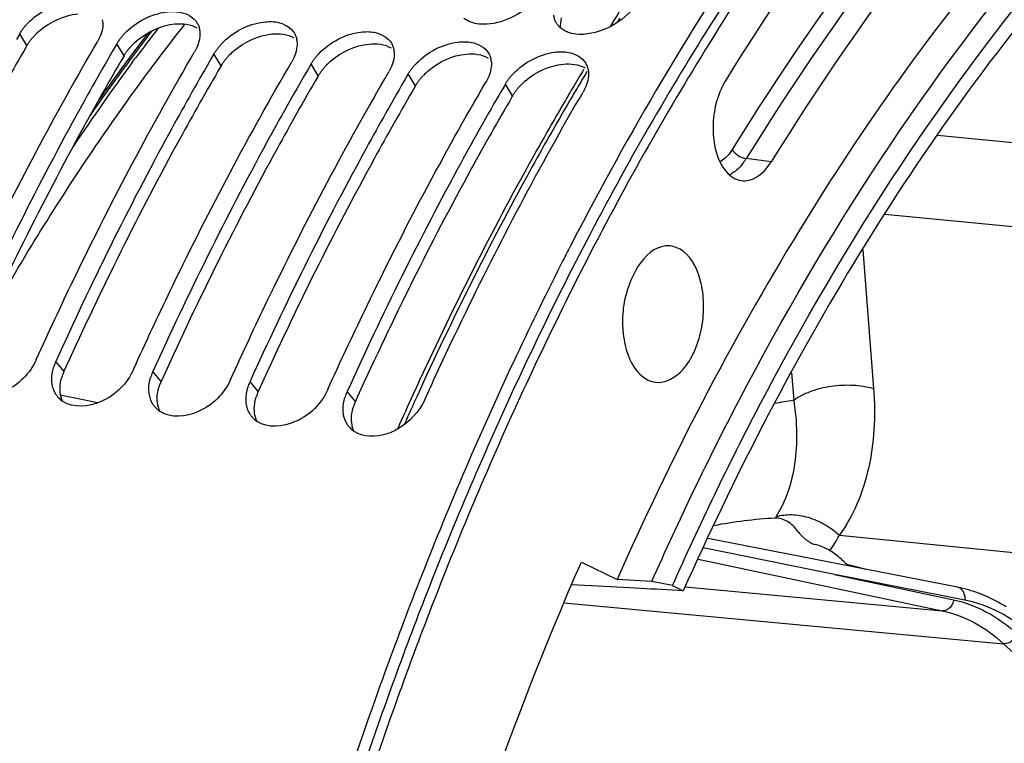
# Model space of a CAD drawing. Units: millimetres. Extents: x 0 to 594, y 0 to 420.
# Drawn here: x 198 to 209, y 80 to 87 of the extents above; entities that cross this region are included whole.
import ezdxf

# ---------------------------------------------------------------- set-up
doc = ezdxf.new("R2010")
doc.units = ezdxf.units.MM
doc.header["$LTSCALE"] = 32.67
doc.layers.get('0').update_dxf_attribs({"linetype": 'CONTINUOUS'})
doc.layers.add('AXES', color=7, linetype='CONTINUOUS')
doc.layers.add('SOLIDES', color=7, linetype='CONTINUOUS')

msp = doc.modelspace()

# ---------------------------------------------------------------- linework, layer by layer
at = {"color": 7, "linetype": 'CONTINUOUS'}
for p, q in [((198.418851, 87.173037), (198.384037, 87.113271)), ((199.426313, 87.068808), (199.391499, 87.009042)), ((199.391499, 87.009042), (199.38492, 86.997713)), ((200.433775, 86.964579), (200.398962, 86.904813)), ((200.398962, 86.904813), (200.392382, 86.893484)), ((201.441237, 86.860349), (201.406424, 86.800584)), ((201.406424, 86.800584), (201.399844, 86.789255)), ((202.448699, 86.75612), (202.413886, 86.696355)), ((202.413886, 86.696355), (202.407307, 86.685026)), ((203.456161, 86.651891), (203.421348, 86.592126)), ((203.421348, 86.592126), (203.414769, 86.580797)), ((204.150727, 85.009934), (204.144268, 84.997442)), ((198.591155, 83.795859), (198.61808, 83.855265)), ((199.598618, 83.69163), (199.625542, 83.751036)), ((200.60608, 83.587401), (200.633004, 83.646807)), ((201.613542, 83.483171), (201.640466, 83.542578))]:
    msp.add_line(p, q, dxfattribs=at)
at = {"color": 9, "linetype": 'CONTINUOUS'}
for p, q in [((198.493518, 87.050012), (198.418851, 87.173037)), ((199.500981, 86.945783), (199.426313, 87.068808)), ((200.508443, 86.841553), (200.433775, 86.964579)), ((201.515905, 86.737324), (201.441237, 86.860349)), ((202.523367, 86.633095), (202.448699, 86.75612)), ((203.530829, 86.528866), (203.456161, 86.651891)), ((198.878136, 83.673018), (198.792648, 83.775013)), ((199.885599, 83.568789), (199.80011, 83.670784)), ((200.893061, 83.46456), (200.807572, 83.566555)), ((201.900523, 83.360331), (201.815034, 83.462326))]:
    msp.add_line(p, q, dxfattribs=at)
at = {"color": 3, "linetype": 'CONTINUOUS'}
for p, q in [((198.493518, 87.050012), (198.486922, 87.038711)), ((199.500981, 86.945783), (199.494385, 86.934482)), ((200.508443, 86.841553), (200.501847, 86.830253)), ((201.515905, 86.737324), (201.509309, 86.726023)), ((202.523367, 86.633095), (202.516771, 86.621794)), ((203.530829, 86.528866), (203.524233, 86.517565)), ((198.901736, 83.725104), (198.878136, 83.673018)), ((199.909199, 83.620875), (199.885599, 83.568789)), ((200.916661, 83.516646), (200.893061, 83.46456)), ((201.924123, 83.412417), (201.900523, 83.360331)), ((202.717972, 81.568725), (202.691407, 81.501709))]:
    msp.add_line(p, q, dxfattribs=at)
at = {"color": 7, "linetype": 'CONTINUOUS'}
for centre, radius, start, end in [((199.047574, 87.279026), 0.233289, 6.8509412, 9.7909601), ((204.14971, 87.382253), 0.191533, 209.530613, 214.0142634), ((200.055036, 87.174797), 0.233289, 6.8509412, 9.7909601), ((201.062498, 87.070568), 0.233289, 6.8509412, 9.7909601), ((202.06996, 86.966339), 0.233289, 6.8509412, 9.7909601), ((203.077423, 86.86211), 0.233289, 6.8509412, 9.7909601), ((204.122188, 86.767748), 0.194603, 23.7416928, 30.5056597), ((234.878031, 69.115247), 34.594917, 152.6715702, 153.0010839), ((235.793117, 68.653925), 35.619701, 153.0081291, 154.767967), ((199.247931, 83.568871), 0.499777, 155.6400942, 161.3894276), ((238.156063, 67.555226), 38.225556, 154.7880791, 158.4235142), ((199.227076, 83.576132), 0.477696, 161.4164899, 163.3990842), ((200.255394, 83.464642), 0.499777, 155.6400942, 161.3894276), ((200.234538, 83.471903), 0.477696, 161.4164899, 163.3990842), ((201.262856, 83.360413), 0.499777, 155.6400942, 161.3894276), ((201.242001, 83.367674), 0.477696, 161.4164899, 163.3990842), ((202.270318, 83.256184), 0.499777, 155.6400942, 161.3894276), ((199.005759, 83.571658), 0.251839, 214.120321, 220.9629154), ((199.008995, 83.574461), 0.25612, 220.9618081, 226.0294457), ((199.015338, 83.581277), 0.26543, 226.0657457, 236.0673107), ((202.249463, 83.263445), 0.477696, 161.4164899, 163.3990842), ((200.013221, 83.467428), 0.251839, 214.120321, 220.9629154), ((200.016458, 83.470231), 0.25612, 220.9618081, 226.0294457), ((200.0228, 83.477048), 0.26543, 226.0657457, 236.0673107), ((201.020683, 83.363199), 0.251839, 214.120321, 220.9629154), ((201.02392, 83.366002), 0.25612, 220.9618081, 226.0294457), ((201.030262, 83.372819), 0.26543, 226.0657457, 236.0673107), ((202.028146, 83.25897), 0.251839, 214.120321, 220.9629154), ((202.031382, 83.261773), 0.25612, 220.9618081, 226.0294457), ((202.037725, 83.26859), 0.26543, 226.0657457, 236.0673107)]:
    msp.add_arc(centre, radius, start, end, dxfattribs=at)
at = {"color": 3, "linetype": 'CONTINUOUS'}
for centre, radius, start, end in [((232.355119, 70.40347), 31.638987, 147.7835367, 152.6162695), ((199.092295, 86.662049), 0.715728, 130.5251586, 136.1061103), ((200.099757, 86.55782), 0.715728, 130.5251586, 136.1061103), ((201.10722, 86.453591), 0.715728, 130.5251586, 136.1061103), ((202.114682, 86.349361), 0.715728, 130.5251586, 136.1061103), ((203.122144, 86.245132), 0.715728, 130.5251586, 136.1061103), ((204.129606, 86.140903), 0.715728, 130.5251586, 136.1061103), ((235.479306, 68.739024), 35.178679, 152.5495324, 154.6799712), ((237.922303, 67.595184), 37.876177, 154.6963859, 158.3505466), ((199.321688, 83.471915), 0.487012, 155.6108614, 163.6397938), ((200.329151, 83.367686), 0.487012, 155.6108614, 163.6397938), ((201.336613, 83.263457), 0.487012, 155.6108614, 163.6397938), ((202.344075, 83.159228), 0.487012, 155.6108614, 163.6397938)]:
    msp.add_arc(centre, radius, start, end, dxfattribs=at)
at = {"color": 7, "linetype": 'CONTINUOUS'}
for points, knots in [([(202.583787, 95.868555), (200.426286, 94.726292), (196.355405, 90.972391), (193.720758, 86.230308), (192.580496, 83.536504)], [0, 0, 0, 0, 0.454907376, 1, 1, 1, 1]), ([(210.180265, 92.897401), (209.595822, 92.404418), (207.191567, 90.102745), (205.325632, 87.281205), (204.150727, 85.009934)], [0, 0, 0, 0, 0.230178029, 1, 1, 1, 1]), ([(203.775727, 87.541194), (203.653395, 87.391961), (203.404966, 87.252129), (203.152406, 87.273164), (203.101254, 87.291857)], [0, 0, 0, 0, 0.77989082, 1, 1, 1, 1]), ([(198.502639, 87.282406), (198.614146, 87.39862), (198.816643, 87.507536), (199.027425, 87.509371), (199.073722, 87.500791)], [0, 0, 0, 0, 0.773784195, 1, 1, 1, 1]), ([(199.510101, 87.178177), (199.621608, 87.294391), (199.824105, 87.403307), (200.034888, 87.405142), (200.081184, 87.396562)], [0, 0, 0, 0, 0.773784195, 1, 1, 1, 1]), ([(203.101254, 87.291857), (203.087037, 87.297052), (203.060034, 87.309236), (203.035416, 87.325786), (203.024314, 87.334881)], [0, 0, 0, 0, 0.513301787, 1, 1, 1, 1]), ([(203.983058, 87.287848), (203.976515, 87.299403), (203.965751, 87.324307), (203.96037, 87.350859), (203.958874, 87.364397)], [0, 0, 0, 0, 0.493660442, 1, 1, 1, 1]), ([(198.418851, 87.173037), (198.424553, 87.182803), (198.436814, 87.202197), (198.450283, 87.220768), (198.457376, 87.229968)], [0, 0, 0, 0, 0.493294016, 1, 1, 1, 1]), ([(198.457376, 87.229968), (198.464358, 87.239024), (198.478991, 87.256913), (198.494563, 87.27399), (198.502639, 87.282406)], [0, 0, 0, 0, 0.495043643, 1, 1, 1, 1]), ([(200.260005, 87.28345), (200.266165, 87.272991), (200.276647, 87.250609), (200.282814, 87.226699), (200.284927, 87.214469)], [0, 0, 0, 0, 0.494420434, 1, 1, 1, 1]), ([(200.517563, 87.073948), (200.62907, 87.190162), (200.831568, 87.299078), (201.04235, 87.300913), (201.088647, 87.292333)], [0, 0, 0, 0, 0.773784195, 1, 1, 1, 1]), ([(204.031776, 87.230652), (204.02389, 87.237113), (204.009124, 87.250967), (203.996529, 87.266837), (203.990948, 87.275109)], [0, 0, 0, 0, 0.505362641, 1, 1, 1, 1]), ([(204.108716, 87.187628), (204.094499, 87.192823), (204.067497, 87.205006), (204.042878, 87.221556), (204.031776, 87.230652)], [0, 0, 0, 0, 0.513301787, 1, 1, 1, 1]), ([(204.543166, 87.246159), (204.506259, 87.227221), (204.370675, 87.170814), (204.208803, 87.151053), (204.108716, 87.187628)], [0, 0, 0, 0, 0.280203065, 1, 1, 1, 1]), ([(199.253562, 87.147597), (199.249542, 87.137782), (199.24062, 87.118117), (199.230351, 87.099124), (199.22482, 87.089654)], [0, 0, 0, 0, 0.49162966, 1, 1, 1, 1]), ([(199.426313, 87.068808), (199.432016, 87.078573), (199.444276, 87.097968), (199.457745, 87.116539), (199.464838, 87.125739)], [0, 0, 0, 0, 0.493294016, 1, 1, 1, 1]), ([(199.464838, 87.125739), (199.47182, 87.134794), (199.486453, 87.152684), (199.502025, 87.169761), (199.510101, 87.178177)], [0, 0, 0, 0, 0.495043643, 1, 1, 1, 1]), ([(201.267467, 87.17922), (201.273627, 87.168762), (201.28411, 87.14638), (201.290276, 87.12247), (201.292389, 87.11024)], [0, 0, 0, 0, 0.494420434, 1, 1, 1, 1]), ([(201.525025, 86.969719), (201.636532, 87.085933), (201.83903, 87.194848), (202.049812, 87.196684), (202.096109, 87.188104)], [0, 0, 0, 0, 0.773784195, 1, 1, 1, 1]), ([(197.610617, 83.959495), (197.73442, 84.232023), (198.232948, 85.295203), (198.783629, 86.334132), (199.22482, 87.089654)], [0, 0, 0, 0, 0.254915082, 1, 1, 1, 1]), ([(200.261024, 87.043367), (200.257004, 87.033553), (200.248082, 87.013888), (200.237813, 86.994895), (200.232283, 86.985424)], [0, 0, 0, 0, 0.49162966, 1, 1, 1, 1]), ([(200.433775, 86.964579), (200.439478, 86.974344), (200.451738, 86.993739), (200.465208, 87.01231), (200.4723, 87.021509)], [0, 0, 0, 0, 0.493294016, 1, 1, 1, 1]), ([(200.4723, 87.021509), (200.479282, 87.030565), (200.493916, 87.048455), (200.509488, 87.065531), (200.517563, 87.073948)], [0, 0, 0, 0, 0.495043643, 1, 1, 1, 1]), ([(202.274929, 87.074991), (202.281089, 87.064533), (202.291572, 87.04215), (202.297738, 87.018241), (202.299851, 87.00601)], [0, 0, 0, 0, 0.494420434, 1, 1, 1, 1]), ([(202.532487, 86.865489), (202.643994, 86.981704), (202.846492, 87.090619), (203.057274, 87.092455), (203.103571, 87.083875)], [0, 0, 0, 0, 0.773784195, 1, 1, 1, 1]), ([(199.38492, 86.997713), (199.24114, 86.750029), (198.668088, 85.731531), (198.148647, 84.683066), (197.785186, 83.879242)], [0, 0, 0, 0, 0.245078784, 1, 1, 1, 1]), ([(198.61808, 83.855265), (198.741883, 84.127794), (199.24041, 85.190974), (199.791091, 86.229903), (200.232283, 86.985424)], [0, 0, 0, 0, 0.254915082, 1, 1, 1, 1]), ([(201.268486, 86.939138), (201.264466, 86.929324), (201.255544, 86.909659), (201.245275, 86.890666), (201.239745, 86.881195)], [0, 0, 0, 0, 0.49162966, 1, 1, 1, 1]), ([(201.441237, 86.860349), (201.44694, 86.870115), (201.4592, 86.88951), (201.47267, 86.90808), (201.479762, 86.91728)], [0, 0, 0, 0, 0.493294016, 1, 1, 1, 1]), ([(201.479762, 86.91728), (201.486744, 86.926336), (201.501378, 86.944226), (201.51695, 86.961302), (201.525025, 86.969719)], [0, 0, 0, 0, 0.495043643, 1, 1, 1, 1]), ([(203.282391, 86.970762), (203.288552, 86.960303), (203.299034, 86.937921), (203.3052, 86.914012), (203.307313, 86.901781)], [0, 0, 0, 0, 0.494420434, 1, 1, 1, 1]), ([(203.539949, 86.76126), (203.651457, 86.877475), (203.853954, 86.98639), (204.064736, 86.988225), (204.111033, 86.979645)], [0, 0, 0, 0, 0.773784195, 1, 1, 1, 1]), ([(200.392382, 86.893484), (200.248602, 86.6458), (199.67555, 85.627302), (199.15611, 84.578837), (198.792648, 83.775013)], [0, 0, 0, 0, 0.245078784, 1, 1, 1, 1]), ([(199.625542, 83.751036), (199.749345, 84.023565), (200.247872, 85.086745), (200.798553, 86.125674), (201.239745, 86.881195)], [0, 0, 0, 0, 0.254915082, 1, 1, 1, 1]), ([(202.275948, 86.834909), (202.271928, 86.825095), (202.263006, 86.80543), (202.252737, 86.786437), (202.247207, 86.776966)], [0, 0, 0, 0, 0.49162966, 1, 1, 1, 1]), ([(202.448699, 86.75612), (202.454402, 86.765886), (202.466662, 86.785281), (202.480132, 86.803851), (202.487225, 86.813051)], [0, 0, 0, 0, 0.493294016, 1, 1, 1, 1]), ([(202.487225, 86.813051), (202.494206, 86.822107), (202.50884, 86.839997), (202.524412, 86.857073), (202.532487, 86.865489)], [0, 0, 0, 0, 0.495043643, 1, 1, 1, 1]), ([(204.300321, 86.846098), (204.303693, 86.838431), (204.309501, 86.82249), (204.313322, 86.805967), (204.314775, 86.797552)], [0, 0, 0, 0, 0.495133049, 1, 1, 1, 1]), ([(201.399844, 86.789255), (201.256064, 86.541571), (200.683012, 85.523073), (200.163572, 84.474608), (199.80011, 83.670784)], [0, 0, 0, 0, 0.245078784, 1, 1, 1, 1]), ([(200.633004, 83.646807), (200.756807, 83.919336), (201.255334, 84.982515), (201.806016, 86.021444), (202.247207, 86.776966)], [0, 0, 0, 0, 0.254915082, 1, 1, 1, 1]), ([(203.28341, 86.73068), (203.27939, 86.720865), (203.270468, 86.701201), (203.260199, 86.682207), (203.254669, 86.672737)], [0, 0, 0, 0, 0.49162966, 1, 1, 1, 1]), ([(203.456161, 86.651891), (203.461864, 86.661657), (203.474125, 86.681052), (203.487594, 86.699622), (203.494687, 86.708822)], [0, 0, 0, 0, 0.493294016, 1, 1, 1, 1]), ([(203.494687, 86.708822), (203.501669, 86.717878), (203.516302, 86.735767), (203.531874, 86.752844), (203.539949, 86.76126)], [0, 0, 0, 0, 0.495043643, 1, 1, 1, 1]), ([(202.407307, 86.685026), (202.263527, 86.437342), (201.690474, 85.418844), (201.171034, 84.370379), (200.807572, 83.566555)], [0, 0, 0, 0, 0.245078784, 1, 1, 1, 1]), ([(201.640466, 83.542578), (201.764269, 83.815107), (202.262797, 84.878286), (202.813478, 85.917215), (203.254669, 86.672737)], [0, 0, 0, 0, 0.254915082, 1, 1, 1, 1]), ([(204.290873, 86.626451), (204.286853, 86.616636), (204.277931, 86.596972), (204.267662, 86.577978), (204.262131, 86.568508)], [0, 0, 0, 0, 0.49162966, 1, 1, 1, 1]), ([(203.414769, 86.580797), (203.270989, 86.333113), (202.697936, 85.314615), (202.178496, 84.26615), (201.815034, 83.462326)], [0, 0, 0, 0, 0.245078784, 1, 1, 1, 1]), ([(202.621004, 83.378942), (202.74665, 83.656817), (203.25272, 84.740458), (203.812822, 85.799084), (204.262131, 86.568508)], [0, 0, 0, 0, 0.254991344, 1, 1, 1, 1]), ([(198.591155, 83.795859), (198.526284, 83.652392), (198.312402, 83.428401), (197.968975, 83.391632), (197.859708, 83.465281)], [0, 0, 0, 0, 0.544397154, 1, 1, 1, 1]), ([(199.598618, 83.69163), (199.533747, 83.548162), (199.319864, 83.324172), (198.976437, 83.287403), (198.86717, 83.361052)], [0, 0, 0, 0, 0.544397154, 1, 1, 1, 1]), ([(198.75649, 83.532216), (198.754766, 83.541586), (198.752153, 83.56073), (198.751203, 83.580024), (198.751115, 83.589788)], [0, 0, 0, 0, 0.493850721, 1, 1, 1, 1]), ([(200.60608, 83.587401), (200.541209, 83.443933), (200.327326, 83.219943), (199.983899, 83.183173), (199.874632, 83.256823)], [0, 0, 0, 0, 0.544397154, 1, 1, 1, 1]), ([(199.763952, 83.427986), (199.762228, 83.437357), (199.759615, 83.456501), (199.758665, 83.475795), (199.758578, 83.485559)], [0, 0, 0, 0, 0.493850721, 1, 1, 1, 1]), ([(201.613542, 83.483171), (201.548671, 83.339704), (201.334789, 83.115714), (200.991361, 83.078944), (200.882094, 83.152593)], [0, 0, 0, 0, 0.544397154, 1, 1, 1, 1]), ([(200.771414, 83.323757), (200.76969, 83.333128), (200.767078, 83.352272), (200.766127, 83.371565), (200.76604, 83.38133)], [0, 0, 0, 0, 0.493850721, 1, 1, 1, 1]), ([(201.778876, 83.219528), (201.777152, 83.228898), (201.77454, 83.248042), (201.773589, 83.267336), (201.773502, 83.277101)], [0, 0, 0, 0, 0.493850721, 1, 1, 1, 1]), ([(202.341933, 83.076345), (202.303345, 83.054089), (202.164452, 82.989396), (201.981138, 82.986636), (201.889557, 83.048364)], [0, 0, 0, 0, 0.287416356, 1, 1, 1, 1]), ([(202.609067, 81.612405), (202.357038, 80.975943), (201.392282, 78.343169), (200.688095, 75.616562), (200.294963, 73.534582)], [0, 0, 0, 0, 0.244191077, 1, 1, 1, 1])]:
    msp.add_open_spline(points, degree=3, knots=knots, dxfattribs=at)
at = {"color": 3, "linetype": 'CONTINUOUS'}
for points, knots in [([(210.215407, 92.727817), (209.786901, 92.366141), (208.031841, 90.739376), (206.563509, 88.818449), (205.587269, 87.270828)], [0, 0, 0, 0, 0.234565251, 1, 1, 1, 1]), ([(198.531654, 87.106346), (198.538574, 87.115316), (198.553079, 87.133035), (198.568517, 87.149946), (198.576524, 87.158281)], [0, 0, 0, 0, 0.494981934, 1, 1, 1, 1]), ([(198.486922, 87.038711), (198.343111, 86.792205), (197.769857, 85.778285), (197.250321, 84.734196), (196.886812, 83.933563)], [0, 0, 0, 0, 0.245036517, 1, 1, 1, 1]), ([(198.493518, 87.050012), (198.499162, 87.059676), (198.511297, 87.078868), (198.524631, 87.097243), (198.531654, 87.106346)], [0, 0, 0, 0, 0.493257147, 1, 1, 1, 1]), ([(199.539116, 87.002117), (199.546036, 87.011086), (199.560542, 87.028806), (199.575979, 87.045717), (199.583986, 87.054052)], [0, 0, 0, 0, 0.494981934, 1, 1, 1, 1]), ([(199.494385, 86.934482), (199.350573, 86.687976), (198.77732, 85.674056), (198.257783, 84.629967), (197.894274, 83.829333)], [0, 0, 0, 0, 0.245036517, 1, 1, 1, 1]), ([(199.500981, 86.945783), (199.506624, 86.955446), (199.518759, 86.974639), (199.532094, 86.993014), (199.539116, 87.002117)], [0, 0, 0, 0, 0.493257147, 1, 1, 1, 1]), ([(200.546578, 86.897888), (200.553498, 86.906857), (200.568004, 86.924576), (200.583441, 86.941487), (200.591448, 86.949823)], [0, 0, 0, 0, 0.494981934, 1, 1, 1, 1]), ([(200.501847, 86.830253), (200.358035, 86.583747), (199.784782, 85.569827), (199.265245, 84.525737), (198.901736, 83.725104)], [0, 0, 0, 0, 0.245036517, 1, 1, 1, 1]), ([(200.508443, 86.841553), (200.514086, 86.851217), (200.526221, 86.87041), (200.539556, 86.888785), (200.546578, 86.897888)], [0, 0, 0, 0, 0.493257147, 1, 1, 1, 1]), ([(201.554041, 86.793659), (201.56096, 86.802628), (201.575466, 86.820347), (201.590903, 86.837258), (201.59891, 86.845593)], [0, 0, 0, 0, 0.494981934, 1, 1, 1, 1]), ([(201.509309, 86.726023), (201.365497, 86.479518), (200.792244, 85.465598), (200.272708, 84.421508), (199.909199, 83.620875)], [0, 0, 0, 0, 0.245036517, 1, 1, 1, 1]), ([(201.515905, 86.737324), (201.521548, 86.746988), (201.533683, 86.766181), (201.547018, 86.784556), (201.554041, 86.793659)], [0, 0, 0, 0, 0.493257147, 1, 1, 1, 1]), ([(202.561503, 86.68943), (202.568422, 86.698399), (202.582928, 86.716118), (202.598366, 86.733029), (202.606372, 86.741364)], [0, 0, 0, 0, 0.494981934, 1, 1, 1, 1]), ([(202.516771, 86.621794), (202.37296, 86.375288), (201.799706, 85.361368), (201.28017, 84.317279), (200.916661, 83.516646)], [0, 0, 0, 0, 0.245036517, 1, 1, 1, 1]), ([(202.523367, 86.633095), (202.52901, 86.642759), (202.541146, 86.661952), (202.55448, 86.680327), (202.561503, 86.68943)], [0, 0, 0, 0, 0.493257147, 1, 1, 1, 1]), ([(203.568965, 86.5852), (203.575884, 86.59417), (203.59039, 86.611889), (203.605828, 86.6288), (203.613835, 86.637135)], [0, 0, 0, 0, 0.494981934, 1, 1, 1, 1]), ([(203.524233, 86.517565), (203.380422, 86.271059), (202.807168, 85.257139), (202.287632, 84.21305), (201.924123, 83.412417)], [0, 0, 0, 0, 0.245036517, 1, 1, 1, 1]), ([(203.530829, 86.528866), (203.536473, 86.53853), (203.548608, 86.557723), (203.561942, 86.576098), (203.568965, 86.5852)], [0, 0, 0, 0, 0.493257147, 1, 1, 1, 1]), ([(198.841079, 83.547943), (198.842535, 83.558153), (198.846256, 83.578714), (198.851432, 83.598957), (198.854396, 83.609094)], [0, 0, 0, 0, 0.494016863, 1, 1, 1, 1]), ([(199.848541, 83.443714), (199.849997, 83.453923), (199.853718, 83.474485), (199.858894, 83.494727), (199.861858, 83.504865)], [0, 0, 0, 0, 0.494016863, 1, 1, 1, 1]), ([(200.856004, 83.339485), (200.857459, 83.349694), (200.861181, 83.370256), (200.866356, 83.390498), (200.86932, 83.400636)], [0, 0, 0, 0, 0.494016863, 1, 1, 1, 1]), ([(201.863466, 83.235256), (201.864921, 83.245465), (201.868643, 83.266027), (201.873818, 83.286269), (201.876782, 83.296407)], [0, 0, 0, 0, 0.494016863, 1, 1, 1, 1]), ([(202.691407, 81.501709), (202.442533, 80.872184), (201.489722, 78.268632), (200.793216, 75.572882), (200.403744, 73.514556)], [0, 0, 0, 0, 0.2442232, 1, 1, 1, 1])]:
    msp.add_open_spline(points, degree=3, knots=knots, dxfattribs=at)
at = {"color": 7, "linetype": 'CONTINUOUS'}
for points in [[(204.822938, 87.491778), (204.756651, 87.386868), (204.653576, 87.302813), (204.543166, 87.246159)], [(200.081184, 87.396562), (200.150534, 87.38371), (200.22421, 87.344222), (200.260005, 87.28345)], [(199.279197, 87.306854), (199.285621, 87.25347), (199.273942, 87.197354), (199.253562, 87.147597)], [(201.088647, 87.292333), (201.157996, 87.279481), (201.231672, 87.239993), (201.267467, 87.17922)], [(200.286659, 87.202625), (200.293083, 87.149241), (200.281404, 87.093125), (200.261024, 87.043367)], [(202.096109, 87.188104), (202.165459, 87.175251), (202.239134, 87.135763), (202.274929, 87.074991)], [(201.294121, 87.098396), (201.300546, 87.045012), (201.288866, 86.988895), (201.268486, 86.939138)], [(203.103571, 87.083875), (203.172921, 87.071022), (203.246596, 87.031534), (203.282391, 86.970762)], [(202.301583, 86.994167), (202.308008, 86.940783), (202.296329, 86.884666), (202.275948, 86.834909)], [(204.111033, 86.979645), (204.180383, 86.966793), (204.254058, 86.927305), (204.289854, 86.866533)], [(203.309045, 86.889938), (203.31547, 86.836554), (203.303791, 86.780437), (203.28341, 86.73068)], [(204.314775, 86.797552), (204.32458, 86.740805), (204.3127, 86.679741), (204.290873, 86.626451)], [(198.751115, 83.589788), (198.750746, 83.631174), (198.75747, 83.672949), (198.769292, 83.712612)], [(199.758578, 83.485559), (199.758208, 83.526944), (199.764933, 83.56872), (199.776754, 83.608382)], [(198.797271, 83.430393), (198.776766, 83.460663), (198.763106, 83.496257), (198.75649, 83.532216)], [(200.76604, 83.38133), (200.76567, 83.422715), (200.772395, 83.464491), (200.784216, 83.504153)], [(199.804734, 83.326164), (199.784228, 83.356434), (199.770568, 83.392028), (199.763952, 83.427986)], [(201.773502, 83.277101), (201.773132, 83.318486), (201.779857, 83.360261), (201.791678, 83.399924)], [(202.621004, 83.378942), (202.564472, 83.253917), (202.460794, 83.144897), (202.341933, 83.076345)], [(200.812196, 83.221935), (200.79169, 83.252205), (200.77803, 83.287799), (200.771414, 83.323757)], [(201.819658, 83.117705), (201.799153, 83.147976), (201.785492, 83.18357), (201.778876, 83.219528)]]:
    msp.add_open_spline(points, degree=3, dxfattribs=at)
at = {"color": 3, "linetype": 'CONTINUOUS'}
for points in [[(198.627228, 87.206088), (198.736021, 87.299213), (198.877873, 87.365227), (199.020387, 87.379291)], [(204.03143, 87.230818), (204.026407, 87.26622), (204.030158, 87.303255), (204.039422, 87.337791)], [(199.63469, 87.101859), (199.743483, 87.194984), (199.885335, 87.260998), (200.02785, 87.275062)], [(200.02785, 87.275062), (200.104801, 87.282656), (200.189691, 87.273535), (200.256168, 87.234038)], [(200.642152, 86.99763), (200.750946, 87.090755), (200.892797, 87.156769), (201.035312, 87.170833)], [(201.035312, 87.170833), (201.112263, 87.178427), (201.197154, 87.169306), (201.26363, 87.129809)], [(201.649615, 86.893401), (201.758408, 86.986526), (201.90026, 87.05254), (202.042774, 87.066604)], [(202.042774, 87.066604), (202.119725, 87.074198), (202.204616, 87.065077), (202.271092, 87.02558)], [(202.657077, 86.789172), (202.76587, 86.882297), (202.907722, 86.94831), (203.050236, 86.962375)], [(203.050236, 86.962375), (203.127187, 86.969969), (203.212078, 86.960848), (203.278554, 86.92135)], [(203.664539, 86.684943), (203.773332, 86.778067), (203.915184, 86.844081), (204.057698, 86.858145)], [(204.057698, 86.858145), (204.133596, 86.865636), (204.217027, 86.856932), (204.283095, 86.818832)], [(198.866143, 83.360565), (198.838137, 83.417015), (198.832184, 83.485559), (198.841079, 83.547943)], [(199.873605, 83.256336), (199.845599, 83.312786), (199.839646, 83.381329), (199.848541, 83.443714)], [(200.881067, 83.152106), (200.853061, 83.208557), (200.847108, 83.2771), (200.856004, 83.339485)], [(201.88853, 83.047877), (201.860523, 83.104328), (201.85457, 83.172871), (201.863466, 83.235256)]]:
    msp.add_open_spline(points, degree=3, dxfattribs=at)
at = {"layer": 'AXES', "color": 9, "linetype": 'CONTINUOUS'}
for p, q in [((204.64231, 87.334462), (204.614254, 87.289771)), ((206.213397, 85.84451), (205.953766, 85.878453))]:
    msp.add_line(p, q, dxfattribs=at)
at = {"layer": 'AXES', "color": 7, "linetype": 'CONTINUOUS'}
for p, q in [((204.244415, 81.695635), (204.615632, 81.515324)), ((204.745153, 81.428055), (204.144999, 81.460317)), ((204.970093, 81.415962), (204.745153, 81.428055)), ((205.023154, 81.413109), (204.970093, 81.415962)), ((205.187407, 81.404279), (205.023154, 81.413109)), ((205.301292, 81.398156), (205.187407, 81.404279))]:
    msp.add_line(p, q, dxfattribs=at)
for centre, radius, start, end in [((229.7076, 71.512379), 29.68039, 147.2888688, 147.8238603), ((232.535398, 70.347726), 31.730512, 147.8827421, 152.680364), ((229.961266, 71.352392), 29.980294, 147.8232252, 147.9801013), ((230.891594, 70.78281), 31.071154, 148.9662403, 149.3363356), ((231.165423, 70.620441), 31.389503, 149.3363101, 149.692447), ((235.587231, 68.724159), 35.187111, 152.6122627, 154.733743), ((237.820934, 67.673061), 37.65576, 154.7380909, 158.4046536), ((236.20838, 68.00864), 37.07133, 155.4091071, 156.011274)]:
    msp.add_arc(centre, radius, start, end, dxfattribs=at)
at = {"layer": 'AXES', "color": 9, "linetype": 'CONTINUOUS'}
for centre, radius, start, end in [((231.026236, 70.756335), 31.160122, 149.0526031, 149.421924), ((231.270519, 70.611901), 31.44391, 149.4217804, 149.6969959), ((205.444785, 86.192335), 0.597983, 322.6915347, 328.3384419), ((236.303698, 68.00785), 37.113452, 155.4686277, 155.9573771)]:
    msp.add_arc(centre, radius, start, end, dxfattribs=at)
at = {"layer": 'AXES', "color": 7, "linetype": 'CONTINUOUS'}
for points, knots in [([(211.030872, 93.289664), (210.52932, 92.909509), (208.46123, 91.150601), (206.76825, 88.979579), (205.660866, 87.21737)], [0, 0, 0, 0, 0.232177546, 1, 1, 1, 1]), ([(213.789984, 92.294024), (211.833253, 91.348173), (209.148073, 89.009625), (206.37619, 85.099675), (205.167145, 82.760328), (204.615632, 81.515324)], [0, 0, 0, 0, 0.453320582, 0.715975961, 1, 1, 1, 1]), ([(210.424927, 92.270971), (209.989101, 91.903058), (208.203084, 90.242009), (206.719591, 88.272459), (205.738388, 86.685314)], [0, 0, 0, 0, 0.234105946, 1, 1, 1, 1]), ([(214.257434, 91.920487), (212.351485, 90.984248), (208.718289, 87.807794), (206.340825, 83.724994), (205.301292, 81.398156)], [0, 0, 0, 0, 0.454515413, 1, 1, 1, 1]), ([(210.911246, 91.363887), (210.473178, 91.006712), (208.674137, 89.379746), (207.19003, 87.424262), (206.213397, 85.84451)], [0, 0, 0, 0, 0.233323595, 1, 1, 1, 1]), ([(205.738388, 86.685314), (205.715787, 86.648756), (205.634539, 86.483467), (205.605014, 86.294632), (205.610621, 86.154164)], [0, 0, 0, 0, 0.23414843, 1, 1, 1, 1]), ([(204.065953, 86.460885), (203.925413, 86.220455), (203.365163, 85.232187), (202.856167, 84.215052), (202.499336, 83.435365)], [0, 0, 0, 0, 0.245162059, 1, 1, 1, 1]), ([(205.610621, 86.154164), (205.612004, 86.119506), (205.623643, 85.993734), (205.661944, 85.86766), (205.711716, 85.790387)], [0, 0, 0, 0, 0.273976361, 1, 1, 1, 1]), ([(205.711716, 85.790387), (205.723968, 85.771363), (205.771574, 85.707245), (205.846081, 85.659326), (205.903049, 85.65093)], [0, 0, 0, 0, 0.282103001, 1, 1, 1, 1]), ([(205.903049, 85.65093), (205.930265, 85.646919), (206.060266, 85.653906), (206.161407, 85.760414), (206.213397, 85.84451)], [0, 0, 0, 0, 0.217679033, 1, 1, 1, 1]), ([(205.160801, 84.972687), (204.921938, 84.992926), (204.693839, 84.56705), (204.665254, 84.183795), (204.692298, 83.896665), (204.784307, 83.690437), (204.885012, 83.614255)], [0, 0, 0, 0, 0.454988676, 0.610867319, 0.760332057, 1, 1, 1, 1]), ([(205.014759, 83.559752), (205.119188, 83.546852), (205.298021, 83.658181), (205.423779, 83.877427), (205.496541, 84.101359), (205.520792, 84.344278), (205.493065, 84.630528), (205.401391, 84.840348), (205.299768, 84.917225)], [0, 0, 0, 0, 0.193099408, 0.322488047, 0.468358231, 0.620267028, 0.766156937, 1, 1, 1, 1]), ([(201.843542, 74.153232), (201.985665, 74.814877), (202.600696, 77.383191), (203.458243, 79.895725), (204.244415, 81.695635)], [0, 0, 0, 0, 0.256257417, 1, 1, 1, 1]), ([(202.808368, 81.532227), (202.556833, 80.898048), (201.593948, 78.27415), (200.891653, 75.55627), (200.500076, 73.480788)], [0, 0, 0, 0, 0.244151022, 1, 1, 1, 1])]:
    msp.add_open_spline(points, degree=3, knots=knots, dxfattribs=at)
at = {"layer": 'AXES', "color": 9, "linetype": 'CONTINUOUS'}
for points, knots in [([(210.530512, 91.521124), (210.090198, 91.162117), (208.281926, 89.526805), (206.790206, 87.561289), (205.808561, 85.973431)], [0, 0, 0, 0, 0.233323139, 1, 1, 1, 1]), ([(210.653576, 91.400134), (210.215325, 91.042809), (208.415533, 89.415164), (206.930807, 87.458865), (205.953766, 85.878453)], [0, 0, 0, 0, 0.233323595, 1, 1, 1, 1]), ([(204.122819, 86.477645), (203.98076, 86.23457), (203.4144, 85.235018), (202.900403, 84.205992), (202.540326, 83.417038)], [0, 0, 0, 0, 0.245079268, 1, 1, 1, 1]), ([(205.808561, 85.973431), (205.799773, 85.959215), (205.7655, 85.909377), (205.720051, 85.865729), (205.681407, 85.844889)], [0, 0, 0, 0, 0.275716447, 1, 1, 1, 1])]:
    msp.add_open_spline(points, degree=3, knots=knots, dxfattribs=at)
for points in [[(205.808561, 85.973431), (205.83701, 85.923075), (205.896418, 85.88595), (205.953766, 85.878453)], [(205.920411, 85.829894), (205.883031, 85.780959), (205.835759, 85.736062), (205.780089, 85.709743)]]:
    msp.add_open_spline(points, degree=3, dxfattribs=at)
at = {"layer": 'AXES', "color": 7, "linetype": 'CONTINUOUS'}
for points in [[(205.299768, 84.917225), (205.259992, 84.947315), (205.210499, 84.968477), (205.160801, 84.972687)], [(204.885012, 83.614255), (204.922423, 83.585954), (204.968203, 83.565504), (205.014759, 83.559752)]]:
    msp.add_open_spline(points, degree=3, dxfattribs=at)
at = {"layer": 'SOLIDES', "color": 9, "linetype": 'CONTINUOUS'}
for p, q in [((199.580255, 86.926627), (199.56142, 86.901261)), ((199.589831, 86.880329), (199.620777, 86.922044)), ((207.939145, 86.120972), (213.807537, 85.557394)), ((207.393703, 85.301255), (214.179788, 84.649545)), ((206.423806, 83.657813), (206.447148, 83.372547)), ((198.922777, 83.409972), (198.844857, 83.426705)), ((198.995264, 83.394417), (198.922777, 83.409972)), ((199.225648, 83.345061), (198.995264, 83.394417)), ((206.920682, 81.975011), (214.34301, 81.235186)), ((205.454459, 81.726099), (207.987971, 81.190599)), ((207.178952, 81.623822), (207.180092, 81.622451)), ((208.223104, 81.300405), (206.869025, 81.565177)), ((206.869025, 81.565177), (208.105178, 81.303895)), ((205.319916, 81.438031), (207.987971, 81.190599)), ((204.065296, 81.27166), (208.623992, 80.848892)), ((208.623992, 80.848892), (210.59818, 79.037748))]:
    msp.add_line(p, q, dxfattribs=at)
at = {"layer": 'SOLIDES', "color": 7, "linetype": 'CONTINUOUS'}
for p, q in [((208.146346, 81.433505), (205.554504, 81.940304)), ((206.869025, 81.565177), (205.508556, 81.841919)), ((207.123198, 81.63842), (207.02617, 81.663798)), ((207.12313, 81.63842), (207.128429, 81.632545)), ((207.196309, 81.619286), (207.123198, 81.63842)), ((204.974196, 81.492273), (204.615632, 81.515324)), ((205.189985, 81.452221), (204.974196, 81.492273)), ((205.189985, 81.452221), (205.301292, 81.398156))]:
    msp.add_line(p, q, dxfattribs=at)
msp.add_lwpolyline([(208.649311, 81.231095), (208.622309, 81.247696), (208.595153, 81.263675), (208.56785, 81.279028), (208.540407, 81.293755), (208.512828, 81.307854), (208.485117, 81.321326), (208.457282, 81.33417), (208.429325, 81.346384), (208.401251, 81.357971), (208.373064, 81.368929), (208.344769, 81.379258), (208.31637, 81.388958), (208.287872, 81.398029), (208.25928, 81.406471), (208.230597, 81.414284), (208.201828, 81.421469), (208.172979, 81.428024), (208.146346, 81.433505)], dxfattribs=at)
at = {"layer": 'SOLIDES', "color": 9, "linetype": 'CONTINUOUS'}
for centre, radius, start, end in [((217.492355, 73.633257), 22.270724, 142.3637866, 143.3665779), ((217.398242, 73.677944), 22.203789, 142.4732293, 143.3671063), ((218.624677, 72.806677), 23.672621, 143.5221661, 146.1126014), ((218.109364, 73.15054), 23.089144, 143.4482071, 145.2049225), ((668.193236, 120.177352), 462.375064, 184.37154524, 184.55033409), ((207.259526, 78.02696), 5.406964, 98.6412248, 100.7933898), ((205.565044, 82.600679), 0.823523, 326.8691993, 328.2443012), ((205.631538, 82.644984), 1.452844, 325.088057, 332.5389438)]:
    msp.add_arc(centre, radius, start, end, dxfattribs=at)
at = {"layer": 'SOLIDES', "color": 7, "linetype": 'CONTINUOUS'}
for centre, radius, start, end in [((217.356566, 73.678033), 22.187945, 142.5021758, 143.2485176), ((217.698547, 73.421882), 22.61522, 143.2469581, 143.6858397), ((218.044785, 73.16781), 23.044676, 143.6866353, 144.7005352), ((206.516116, 77.388568), 4.769183, 93.1423738, 100.8787544)]:
    msp.add_arc(centre, radius, start, end, dxfattribs=at)
for points, knots in [([(204.974196, 81.492273), (205.256249, 82.128277), (206.39499, 84.497049), (207.839123, 86.730145), (209.095376, 88.199584)], [0, 0, 0, 0, 0.264642668, 1, 1, 1, 1]), ([(205.189985, 81.452221), (205.470191, 82.082167), (206.601479, 84.428688), (208.033864, 86.640953), (209.278856, 88.097629)], [0, 0, 0, 0, 0.264597256, 1, 1, 1, 1]), ([(206.493196, 82.0104), (206.477272, 82.031441), (206.443709, 82.06994), (206.385718, 82.116153), (206.322248, 82.145934), (206.276709, 82.151783), (206.254683, 82.15058)], [0, 0, 0, 0, 0.275708021, 0.531057126, 0.76951061, 1, 1, 1, 1]), ([(206.493196, 82.0104), (206.502844, 81.997652), (206.525177, 81.971955), (206.564423, 81.935046), (206.611352, 81.900526), (206.648253, 81.882957), (206.668002, 81.877891)], [0, 0, 0, 0, 0.215606445, 0.458043161, 0.725050515, 1, 1, 1, 1]), ([(206.822917, 81.813497), (206.811011, 81.820729), (206.761958, 81.847896), (206.708789, 81.867427), (206.668002, 81.877891)], [0, 0, 0, 0, 0.248588966, 1, 1, 1, 1]), ([(206.966209, 81.700283), (206.955249, 81.711232), (206.910924, 81.753079), (206.861772, 81.789895), (206.822917, 81.813497)], [0, 0, 0, 0, 0.254160379, 1, 1, 1, 1]), ([(206.966209, 81.700283), (206.970603, 81.695893), (206.988073, 81.680168), (207.009407, 81.668181), (207.02617, 81.663798)], [0, 0, 0, 0, 0.263886263, 1, 1, 1, 1])]:
    msp.add_open_spline(points, degree=3, knots=knots, dxfattribs=at)
at = {"layer": 'SOLIDES', "color": 9, "linetype": 'CONTINUOUS'}
for points, knots in [([(197.967867, 83.989177), (198.29305, 84.575673), (198.97077, 85.700783), (199.736136, 86.768667), (200.132792, 87.272782)], [0, 0, 0, 0, 0.511110392, 1, 1, 1, 1]), ([(206.447148, 83.372546), (206.499209, 83.411381), (206.625294, 83.474679), (206.835678, 83.526384), (207.058811, 83.537273), (207.206757, 83.514926), (207.275568, 83.494895)], [0, 0, 0, 0, 0.226259766, 0.484013647, 0.750341694, 1, 1, 1, 1]), ([(207.275568, 83.494895), (207.286923, 83.352435), (207.290727, 83.073018), (207.234464, 82.668204), (207.115692, 82.297413), (206.992269, 82.07533), (206.920682, 81.975011)], [0, 0, 0, 0, 0.269536986, 0.524965369, 0.767560879, 1, 1, 1, 1]), ([(206.447147, 83.372547), (206.464387, 83.260619), (206.484271, 83.041261), (206.466083, 82.721153), (206.397648, 82.426445), (206.315213, 82.24793), (206.265286, 82.16726)], [0, 0, 0, 0, 0.273428276, 0.529875006, 0.770941762, 1, 1, 1, 1]), ([(206.265286, 82.16726), (206.315988, 82.182398), (206.428622, 82.194733), (206.60093, 82.164842), (206.770941, 82.091531), (206.873631, 82.017494), (206.920682, 81.975011)], [0, 0, 0, 0, 0.223695307, 0.469732747, 0.732010395, 1, 1, 1, 1]), ([(208.223104, 81.300405), (208.225154, 81.315601), (208.224749, 81.346026), (208.210348, 81.387756), (208.183499, 81.419715), (208.158776, 81.431074), (208.146346, 81.433505)], [0, 0, 0, 0, 0.273830484, 0.533489814, 0.773816363, 1, 1, 1, 1]), ([(208.105178, 81.303895), (208.102937, 81.287917), (208.093575, 81.257043), (208.066543, 81.218757), (208.029839, 81.193862), (208.001269, 81.189367), (207.987971, 81.190598)], [0, 0, 0, 0, 0.271732653, 0.532959288, 0.775096569, 1, 1, 1, 1]), ([(208.105178, 81.303895), (208.224212, 81.278735), (208.463635, 81.188498), (208.668822, 81.037543), (208.764755, 80.949534)], [0, 0, 0, 0, 0.483079946, 1, 1, 1, 1]), ([(208.900309, 80.951787), (208.801287, 81.039388), (208.589779, 81.189057), (208.344767, 81.276615), (208.223104, 81.300405)], [0, 0, 0, 0, 0.516087118, 1, 1, 1, 1]), ([(207.987971, 81.190599), (208.102759, 81.166337), (208.333633, 81.079327), (208.531493, 80.93376), (208.623992, 80.848892)], [0, 0, 0, 0, 0.483097087, 1, 1, 1, 1]), ([(208.764755, 80.949534), (208.759281, 80.934681), (208.74308, 80.906339), (208.699526, 80.863696), (208.65274, 80.846205), (208.623992, 80.848893)], [0, 0, 0, 0, 0.260144876, 0.525472848, 1, 1, 1, 1])]:
    msp.add_open_spline(points, degree=3, knots=knots, dxfattribs=at)

doc.saveas('drawing.dxf')
